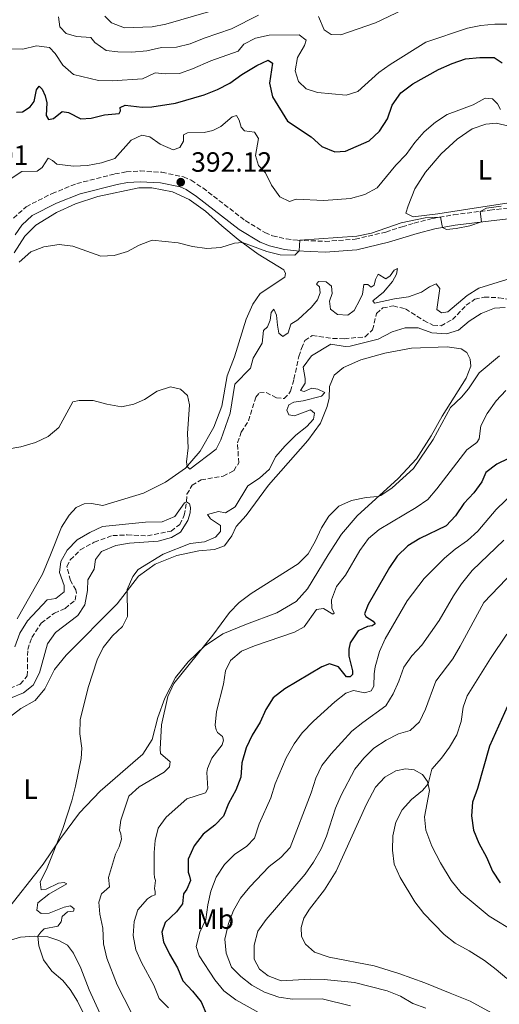
# Model space of a CAD drawing. Units: metres. Extents: x 629277 to 632769, y 4655593 to 4657966.
# Drawn here: x 630454 to 630627, y 4656046 to 4656400 of the extents above; entities that cross this region are included whole.
import ezdxf
from ezdxf.enums import TextEntityAlignment as Align

# ---------------------------------------------------------------- set-up
doc = ezdxf.new("R2010")
doc.units = ezdxf.units.M
doc.header["$MEASUREMENT"] = 0
doc.linetypes.add('DGN Style 3', pattern=[2.435891, 1.739922, -0.695969])
for name, color, linetype, lineweight in [('Barranco lineal', 142, 'DGN Style 3', 13), ('Camino', 7, 'DGN Style 3', 0), ('Cota de punto acotado terreno', 7, 'Continuous', 0), ('Curva de nivel directora', 30, 'Continuous', 30), ('Curva de nivel intermedia', 30, 'Continuous', 0), ('Etiqueta de uso rústico', 92, 'Continuous', 0), ('Línea de cambio de uso (parcela vista)', 92, 'Continuous', 0), ('Margen derecho', 7, 'Continuous', 0), ('Punto acotado terreno (símbolo)', 7, 'Continuous', 0)]:
    doc.layers.add(name, color=color, linetype=linetype, lineweight=lineweight)
doc.styles.add('Style-Arial', font='arial.ttf')

# ---------------------------------------------------------------- blocks, each defined once
blk = doc.blocks.new('5PATER')
at = {"layer": 'Punto acotado terreno (símbolo)', "linetype": 'Continuous', "lineweight": 0}
h = blk.add_hatch(color=51, dxfattribs=at)
edge = h.paths.add_edge_path()
edge.add_ellipse((0, 0), major_axis=(-0.11, -0.111), ratio=0.999422, start_angle=0, end_angle=360)

msp = doc.modelspace()

# ---------------------------------------------------------------- linework, layer by layer
at = {"layer": 'Barranco lineal', "color": 142, "linetype": 'DGN Style 3', "lineweight": 13}
msp.add_polyline3d([(630450.92, 4656160.04, 378.82), (630454.57, 4656161.54, 379.03), (630457.08, 4656164.48, 379.08), (630457.24, 4656173.93, 379.16), (630458.67, 4656178.31, 379.19), (630462.06, 4656183.47, 379.19), (630466.86, 4656187.06, 379.22), (630470.66, 4656188.75, 379.27), (630474.27, 4656191.71, 379.32), (630474.77, 4656194.28, 379.45), (630474.56, 4656195.38, 379.45), (630472.58, 4656198.77, 379.45), (630471.32, 4656203.85, 379.45), (630472.54, 4656206.16, 379.45), (630476.15, 4656209.78, 379.48), (630481.2, 4656212.57, 379.5), (630487.83, 4656214.95, 379.56), (630493.03, 4656215.16, 379.64), (630500.31, 4656214.86, 379.64), (630508.84, 4656216.58, 379.69), (630511.93, 4656218.91, 379.79), (630513.58, 4656222.24, 379.87), (630514.43, 4656227.25, 380), (630514.51, 4656229.81, 380.03), (630516.4, 4656233.02, 380.19), (630519.61, 4656234.94, 380.21), (630527.6, 4656236.32, 380.27), (630531.36, 4656238.26, 380.42), (630533.17, 4656241.07, 380.58), (630532.74, 4656248.27, 380.66), (630534, 4656252.08, 380.74), (630536.7, 4656256.16, 380.92), (630539.3, 4656264.74, 381.11), (630540.6, 4656266.3, 381.11), (630543.07, 4656266.45, 381.13), (630546.75, 4656264.42, 381.06), (630549.52, 4656264.24, 381), (630551.17, 4656265.86, 381.11), (630551.76, 4656266.89, 381.13), (630553.05, 4656271.2, 381.24), (630554.8, 4656279.35, 381.37), (630555.76, 4656282.23, 381.48), (630556.93, 4656285.07, 381.63), (630559.64, 4656286.87, 381.71), (630567, 4656285.8, 381.71), (630571.21, 4656285.74, 381.74), (630578.66, 4656286.41, 381.98), (630581.34, 4656288.97, 382), (630582.73, 4656294.84, 382.16), (630585.04, 4656296.8, 382.19), (630588.72, 4656297.51, 382.24), (630593.21, 4656296.46, 382.34), (630599.78, 4656292.28, 382.37), (630603.06, 4656290.63, 382.45), (630605.96, 4656290.4, 382.5), (630610.05, 4656292.6, 382.71), (630615.02, 4656297.78, 382.97), (630618.12, 4656299.93, 383.11), (630621.53, 4656300.73, 383.11), (630626.83, 4656300.47, 383.08), (630632.42, 4656299.49, 383.13)], dxfattribs=at)
at = {"layer": 'Camino', "color": 7, "linetype": 'DGN Style 3', "lineweight": 0}
msp.add_polyline3d([(630452.13, 4656329.09, 391.66), (630456.67, 4656333.21, 391.86), (630466, 4656337.94, 392.07), (630474.88, 4656341.54, 392.41), (630488.58, 4656344.99, 392.8), (630492.7, 4656345.72, 392.81), (630497.69, 4656346.05, 392.62), (630505.5, 4656345.58, 392.37), (630513.31, 4656343.97, 392.12), (630516.08, 4656342.71, 392.02), (630520.26, 4656339.95, 391.71), (630535.51, 4656328.23, 390.74), (630542.58, 4656323.88, 390.49), (630545.37, 4656322.77, 390.41), (630550.25, 4656321.62, 390.19), (630554.28, 4656321.16, 390.02), (630564.27, 4656320.75, 389.79), (630575.05, 4656321.52, 389.68), (630586.07, 4656324.11, 389.72), (630591.96, 4656325.95, 389.83), (630596.34, 4656327.32, 389.91), (630602.97, 4656328.99, 389.99), (630610.5, 4656330.32, 390.02), (630623.56, 4656331.96, 389.99), (630633.64, 4656333.14, 389.99)], dxfattribs=at)
at = {"layer": 'Curva de nivel directora', "color": 30, "linetype": 'Continuous', "lineweight": 30, "flags": 128}
for points, elevation in [([(630588.43, 4656369.67), (630591.46, 4656374.13), (630595.77, 4656377.36), (630605.08, 4656382.61), (630609.94, 4656384.68), (630614.79, 4656386.35), (630619.92, 4656386.91), (630625.08, 4656386.88), (630627.98, 4656384.95)], 400), ([(630453.22, 4656367.2), (630455.4, 4656367.29), (630458.11, 4656369.09), (630459.53, 4656371.04), (630460.44, 4656375.21), (630461.3, 4656376.53), (630462.38, 4656375.42), (630463.47, 4656373.04), (630464.08, 4656370.54), (630463.82, 4656366.01), (630464.67, 4656364.52), (630466.47, 4656364.93), (630469.57, 4656367.43), (630471.85, 4656367.05), (630476.33, 4656364.82), (630480.01, 4656365.04), (630484.87, 4656366.21), (630490.1, 4656366.67), (630490.64, 4656367.64), (630490.54, 4656368.87), (630492.29, 4656369.76), (630498.45, 4656369.01), (630501.86, 4656369.13), (630510.39, 4656370.45), (630520.74, 4656373.46), (630525.58, 4656375.31), (630529.99, 4656377.67), (630534.24, 4656380.71), (630539.69, 4656384.05), (630543.74, 4656385.95), (630545.37, 4656384.78), (630544.3, 4656377.58), (630545.29, 4656372.73), (630550.71, 4656363.93), (630559.27, 4656358.34), (630563.1, 4656354.86), (630567.76, 4656352.9), (630571.61, 4656353.24), (630580.12, 4656356.91), (630583.87, 4656360.43), (630586.71, 4656364.86), (630588.43, 4656369.67)], 400), ([(630630.27, 4656242.69), (630626.1, 4656240.65), (630622.11, 4656237.63), (630620.62, 4656234.32), (630617.72, 4656230.25), (630614.19, 4656226.47), (630611.21, 4656222.04), (630607.79, 4656218.39), (630598.34, 4656213.91), (630594.05, 4656211.26), (630590.21, 4656207.55), (630587.42, 4656203.4), (630579.71, 4656190.15), (630578.46, 4656186.78), (630578.92, 4656185.83), (630581.57, 4656184.2), (630582.32, 4656183.23), (630581.24, 4656182.42), (630579.46, 4656182.27), (630576.11, 4656180.71), (630573.26, 4656176.33), (630572.75, 4656174.05), (630572.8, 4656171.6), (630574.12, 4656166.26), (630574.09, 4656165.03), (630573.32, 4656164.12), (630571.95, 4656164.17), (630569.04, 4656167.76), (630565.81, 4656168.87), (630563.09, 4656167.78), (630549.79, 4656159.87), (630545.53, 4656156.64), (630542.88, 4656152.4), (630540.94, 4656147.79), (630538.02, 4656143.16), (630535.86, 4656138.57), (630534.28, 4656133.23), (630533.87, 4656128.01), (630532.09, 4656123.33), (630529.49, 4656118.62), (630527.64, 4656113.97), (630524.52, 4656110.84), (630520.35, 4656107.53), (630517.1, 4656103.32), (630514.98, 4656098.58), (630514.96, 4656093.84), (630515.49, 4656092.5), (630515.77, 4656090.95), (630514.5, 4656087.8), (630513.31, 4656086.09), (630512.9, 4656082.55), (630510.76, 4656079.57), (630506.73, 4656075.82), (630505.46, 4656072.32), (630506.07, 4656068.85), (630508.25, 4656064.35), (630511.12, 4656059.45), (630513.01, 4656054.82), (630516.57, 4656051.13), (630519.67, 4656047.21), (630521.74, 4656042.42)], 400), ([(630629.89, 4656153.63), (630623.42, 4656139.21), (630619.07, 4656123.99), (630617.34, 4656119.09), (630616.89, 4656114.1), (630617.68, 4656108.96), (630619.57, 4656104.33), (630622.38, 4656099.23), (630624.51, 4656094.27), (630627.27, 4656090.1)], 425)]:
    msp.add_lwpolyline(points, dxfattribs=dict(at, elevation=elevation))
at = {"layer": 'Curva de nivel intermedia', "color": 30, "linetype": 'Continuous', "lineweight": 0, "flags": 128}
for points, elevation in [([(630561.93, 4656401.67), (630563.86, 4656396.83), (630566.43, 4656395.12), (630569.86, 4656394.97), (630582.36, 4656399.35), (630597.22, 4656406.46)], 410), ([(630468.35, 4656401.5), (630468.83, 4656397.94), (630471.12, 4656395.51), (630474.74, 4656394.37), (630479.97, 4656394.03), (630481.33, 4656392.24), (630485.46, 4656389.39), (630489.62, 4656388.9), (630494.65, 4656388.82), (630500.08, 4656389.28), (630505.42, 4656390.47), (630510.81, 4656390.56), (630515.66, 4656391.8), (630520.67, 4656393.84), (630530.57, 4656397.13), (630540.28, 4656402.09)], 410), ([(630484.97, 4656401.68), (630487.43, 4656399.39), (630492.07, 4656397.49), (630501.96, 4656397.87), (630506.99, 4656398.9), (630522.23, 4656403.24)], 415), ([(630554.31, 4656386.86), (630553.45, 4656382.09), (630554.66, 4656378.25), (630557.43, 4656375.6), (630561.48, 4656374.34), (630571.89, 4656373.27), (630576.01, 4656374.68), (630583.57, 4656381.46), (630587.66, 4656384.34), (630600.54, 4656392.34), (630615.44, 4656397.4), (630620.34, 4656398.39), (630625.32, 4656398.85), (630630.93, 4656398.8)], 405), ([(630450.38, 4656390), (630455.46, 4656389.87), (630460.39, 4656391.1), (630465.1, 4656390.42), (630467.05, 4656388.29), (630469.86, 4656384.07), (630473.65, 4656380.81), (630482.66, 4656378.59), (630487.66, 4656378.46), (630498.55, 4656379.22), (630503.06, 4656381.41), (630506.74, 4656381.01), (630511.87, 4656381.09), (630516.57, 4656382.78), (630523.1, 4656385.68), (630532.98, 4656389.11), (630535.03, 4656391.64), (630539.21, 4656393.79), (630544.09, 4656394.85), (630554.92, 4656394.96), (630557.41, 4656393.15), (630556.86, 4656391.18), (630554.31, 4656386.86)], 405), ([(630551.45, 4656335.09), (630553.89, 4656335.95), (630563.78, 4656335.44), (630573.38, 4656336.2), (630578.56, 4656337.55), (630582.95, 4656339.95), (630589.67, 4656348.19), (630593.41, 4656351.95), (630596.54, 4656356.34), (630599.85, 4656360.09), (630604, 4656363.62), (630608.2, 4656366.34), (630617.5, 4656369.88), (630621.9, 4656372.3), (630624.49, 4656372.04), (630626.28, 4656370.24), (630627.41, 4656368.19)], 395), ([(630451.24, 4656343.38), (630455.16, 4656345.91), (630460.65, 4656346), (630462.41, 4656347.31), (630464.54, 4656350.64), (630466.13, 4656349.81), (630467.76, 4656348.45), (630473.76, 4656347.78), (630478.75, 4656348.06), (630483.84, 4656348.96), (630488.59, 4656350.51), (630494.42, 4656357.16), (630498.29, 4656358.97), (630501.16, 4656358.35), (630504.87, 4656355.75), (630509.56, 4656353.68), (630511.95, 4656354.54), (630513.33, 4656356.83), (630513.34, 4656359.01), (630514.7, 4656359.81), (630520.78, 4656359.93), (630523.88, 4656360.63), (630526.69, 4656362.04), (630530.76, 4656365.47), (630532.42, 4656366.01), (630533.35, 4656364.39), (630534.09, 4656361.87), (630535.25, 4656360.52), (630538.88, 4656359.99), (630540.34, 4656357.73), (630539.22, 4656351.64), (630540.26, 4656348.05), (630542.79, 4656345.44), (630545, 4656340.96), (630547.99, 4656336.74), (630551.45, 4656335.09)], 395), ([(630454.1, 4656313.27), (630458.36, 4656316.93), (630463.01, 4656318.75), (630468.51, 4656319.56), (630473.47, 4656318.96), (630483.55, 4656315.39), (630488.3, 4656315.62), (630493.08, 4656317.09), (630497.35, 4656319.36), (630502.04, 4656321.14), (630511.38, 4656320.2), (630516.53, 4656318.86), (630521.64, 4656318.15), (630526.73, 4656318.51), (630531.64, 4656320.14), (630534.5, 4656320.29), (630543.26, 4656317.15), (630548.11, 4656315.94), (630553.36, 4656315.73), (630554.86, 4656317.3), (630555.12, 4656321.13), (630575.69, 4656322.61), (630580.93, 4656323.74), (630591.59, 4656327.42), (630600.24, 4656329.26), (630605.73, 4656329.47), (630606.45, 4656325.71), (630607.92, 4656325.03), (630611.41, 4656325.33), (630616.31, 4656326.27), (630620.54, 4656327.72), (630620.04, 4656331.52), (630622.36, 4656332.67), (630627.67, 4656333.46)], 390), ([(630562.53, 4656302.18), (630562.22, 4656304.43), (630561.11, 4656305.41), (630561.88, 4656306.32), (630564.6, 4656306.24), (630566.61, 4656304.64), (630566.82, 4656302.05), (630565.86, 4656299.22), (630566.22, 4656296.31), (630568.69, 4656294.41), (630572.49, 4656294.18), (630574.68, 4656295.9), (630576.79, 4656299.69), (630577.68, 4656301.7), (630578.19, 4656305.22), (630579.66, 4656305.18), (630580.86, 4656304.31), (630581.88, 4656304.95), (630582.38, 4656307), (630583.4, 4656308.94), (630586.13, 4656307.31), (630587.61, 4656308.37), (630589.05, 4656310.43), (630590.29, 4656310.93), (630589.95, 4656308.92), (630588.54, 4656306.31), (630585.29, 4656302.51), (630581.4, 4656299.33), (630581.97, 4656298.46), (630589.22, 4656300.05), (630594.32, 4656300.76), (630599, 4656302.49), (630601.85, 4656304.41), (630604.17, 4656305.5), (630605.58, 4656303.8), (630604.5, 4656296.23), (630606.13, 4656295.01), (630608.46, 4656295.39), (630615.32, 4656301.25), (630619.56, 4656303.91), (630629.6, 4656307.08)], 385), ([(630449.88, 4656246.03), (630454.81, 4656246.83), (630460.04, 4656248.42), (630464.56, 4656250.56), (630468.37, 4656253.86), (630473.46, 4656262.99), (630475.73, 4656263.51), (630480.73, 4656263.53), (630485.76, 4656262.16), (630490.93, 4656261.21), (630495.41, 4656262.16), (630499.29, 4656263.85), (630503.82, 4656266.88), (630508.6, 4656268.37), (630512.26, 4656267.64), (630514.7, 4656265.27), (630515.44, 4656261.99), (630514.68, 4656251.69), (630514.93, 4656246.44), (630514.36, 4656241.45), (630514.61, 4656239.83), (630515.63, 4656238.79), (630525.03, 4656246.05), (630526.71, 4656249.33), (630530.04, 4656259), (630531.73, 4656269.42), (630537.46, 4656275.18), (630538.42, 4656278.75), (630541.65, 4656284.09), (630542.12, 4656288.64), (630543.56, 4656289.98), (630544.46, 4656292.39), (630544.82, 4656295.11), (630545.85, 4656296.37), (630546.81, 4656294.22), (630547.06, 4656290.55), (630547.65, 4656287.76), (630549.04, 4656286.58), (630550.94, 4656287.84), (630551.97, 4656290.96), (630554.43, 4656292.51), (630559.32, 4656297.08), (630561.5, 4656299.7), (630562.53, 4656302.18)], 385), ([(630629.05, 4656296.93), (630625.27, 4656296.74), (630620.45, 4656294.86), (630616.14, 4656292.08), (630612.3, 4656288.84), (630607.94, 4656287.51), (630602.64, 4656287.84), (630597.77, 4656289.69), (630593.12, 4656289.63), (630588.33, 4656288.2), (630583.31, 4656285.57), (630573.26, 4656283.05), (630571.45, 4656282.98), (630566.29, 4656283.74), (630559.3, 4656279.53), (630556.36, 4656275.54), (630557.11, 4656271.47), (630557.13, 4656269.76), (630555.42, 4656267.14), (630556.75, 4656266.8), (630559.49, 4656267.99)], 385), ([(630626.99, 4656279.57), (630619.71, 4656273.46), (630615.87, 4656267.75), (630613.34, 4656264.75), (630609.34, 4656260.95), (630603.1, 4656249.51), (630596.01, 4656239.01), (630588.41, 4656232.14), (630584.27, 4656229.35), (630583.28, 4656228.93), (630579.03, 4656228.59), (630573.79, 4656227.59), (630569.16, 4656225.48), (630565.63, 4656221.96), (630562.9, 4656217.77), (630560.64, 4656212.76), (630558.14, 4656208.43), (630554.51, 4656204.78)], 390), ([(630559.49, 4656267.99), (630561.59, 4656267.6), (630564.14, 4656266.34), (630562.98, 4656265.05), (630556.34, 4656263.41), (630553.04, 4656262.93), (630551.21, 4656261.99), (630550.42, 4656260.09), (630551.15, 4656258.33), (630553.27, 4656258.05), (630559.05, 4656260.18), (630560.42, 4656258.97), (630560.03, 4656256.83), (630557.64, 4656254.15), (630553.74, 4656251.02), (630549.82, 4656247.2), (630546.41, 4656243.22), (630544.3, 4656238.84), (630540.65, 4656235.53), (630536.41, 4656232.87), (630531.84, 4656225.23), (630528.35, 4656223.08), (630525.88, 4656223.61), (630521.93, 4656222.53), (630522.99, 4656220.92), (630526.62, 4656218.54), (630526.65, 4656216.46), (630524.81, 4656214.39), (630520.89, 4656212.65), (630515.68, 4656212.04), (630505.99, 4656208.27), (630497.03, 4656202.75), (630495.09, 4656200.17), (630493.01, 4656195.58), (630493.13, 4656185.83), (630491.35, 4656182.25), (630487.79, 4656178.84), (630484.43, 4656174.73), (630482.28, 4656170.22), (630479.01, 4656160.35), (630476.11, 4656148.63), (630475.94, 4656143.63), (630476.66, 4656138.46), (630476.52, 4656134.78), (630474.46, 4656124.76), (630473.1, 4656119.6), (630469.83, 4656109.54), (630464.01, 4656094.86), (630461.67, 4656090.4), (630462.1, 4656087.55), (630463.91, 4656087.73), (630468.29, 4656089.88), (630470.33, 4656090.15), (630471.35, 4656089.69), (630464.77, 4656086), (630460.86, 4656082.87), (630460.48, 4656080.19), (630462.11, 4656078.99), (630464.94, 4656079.14), (630470.33, 4656081.36), (630472.63, 4656081.74), (630473.98, 4656080.69), (630473.67, 4656079.92), (630471.53, 4656079.67), (630469.57, 4656077.91), (630469.28, 4656076.03), (630468.08, 4656074.45), (630463.18, 4656073.51), (630461.99, 4656072.31), (630460.88, 4656070.84), (630461.26, 4656067.38), (630462.92, 4656062.34), (630465.88, 4656058.31), (630469.82, 4656054.88), (630472.54, 4656051.69), (630475.19, 4656047.45), (630477.59, 4656042.63)], 385), ([(630629.31, 4656267.08), (630625.86, 4656263.45), (630622.59, 4656258.86), (630620.34, 4656254.39), (630619.73, 4656249.71), (630618.87, 4656248.36), (630615.24, 4656245.79), (630604.5, 4656231.75), (630601.25, 4656227.96), (630597.06, 4656225.08), (630583.72, 4656217.13), (630579.9, 4656213.91), (630576.78, 4656209.62), (630571.55, 4656200.71), (630568.33, 4656196.66), (630566.5, 4656191.85), (630566.65, 4656188.78), (630567.57, 4656187.03), (630567, 4656186.66), (630563.66, 4656188.66), (630561.15, 4656188.31), (630556.75, 4656182.08), (630553.28, 4656180.15), (630538.82, 4656175.27), (630534.18, 4656173.4), (630530.15, 4656170.02), (630528.38, 4656166.31), (630527.65, 4656161.55), (630525.14, 4656151.68), (630524.64, 4656146.7), (630524.99, 4656145.12), (630525.5, 4656144.09), (630527.35, 4656142.67), (630527.72, 4656141.34), (630527.21, 4656139.64), (630523.52, 4656134.86), (630521.91, 4656131.21), (630521.65, 4656129.73), (630522.1, 4656124.01), (630521.16, 4656122.39), (630514.44, 4656120.3), (630507.1, 4656113.71), (630504.14, 4656109.68), (630503.14, 4656105.26), (630502.76, 4656100.98), (630502.73, 4656093.43), (630502.9, 4656091.96), (630503.26, 4656090.9), (630502.8, 4656088.01), (630503.15, 4656086.97), (630503.15, 4656085.76), (630501.83, 4656085.29), (630500.34, 4656084.31), (630496.9, 4656080.4), (630495.52, 4656076.16), (630495.14, 4656071.17), (630496.15, 4656066.01), (630498.22, 4656061.45), (630502.62, 4656053.3), (630504.58, 4656048.46), (630507.86, 4656045.05)], 395), ([(630632.51, 4656230.76), (630625.82, 4656224.33), (630619.2, 4656216.48), (630615.5, 4656213.11), (630611.06, 4656210.04), (630607.22, 4656206.76), (630599.92, 4656199.55), (630593.75, 4656191.49), (630585.91, 4656177.77), (630583.87, 4656173.21), (630582.22, 4656167.7), (630581.85, 4656165.24), (630581.77, 4656160.76), (630580.81, 4656159.09), (630578.5, 4656158.37), (630574.52, 4656159.2), (630571.72, 4656158.22), (630567.71, 4656155.16), (630560.11, 4656148.17), (630556.04, 4656144.02), (630553.09, 4656139.99), (630550.18, 4656134.99), (630546.34, 4656125.65), (630544.77, 4656120.62), (630540.5, 4656111.28), (630538.82, 4656106.14), (630536.07, 4656103.18), (630531.64, 4656100.21), (630528.09, 4656096.7), (630525.01, 4656092.05), (630523.14, 4656087.08), (630522, 4656082.13), (630521.34, 4656076.92), (630519.14, 4656072.28), (630517.85, 4656067.2), (630518.91, 4656063.8), (630524.62, 4656055.16), (630527.81, 4656051.16), (630532.11, 4656047.94), (630541.35, 4656042.85)], 405), ([(630513.64, 4656226.77), (630514.39, 4656227.06), (630515.47, 4656226.4), (630515.77, 4656225.01), (630515.66, 4656223.11), (630514.85, 4656220.37), (630512.25, 4656216.11), (630509, 4656214.29), (630504.18, 4656212.95), (630493.83, 4656212.16), (630488.9, 4656211.35), (630483.84, 4656209.25), (630481.57, 4656206.37), (630481.13, 4656202.91), (630478.87, 4656199), (630478.79, 4656195.15), (630477.77, 4656189.98), (630475.3, 4656186.17), (630467.23, 4656180.08), (630464.34, 4656175.99), (630461.44, 4656165.55), (630459.17, 4656161.1), (630455.66, 4656158.34), (630451, 4656156.49)], 380), ([(630452.54, 4656174.87), (630454.38, 4656179.84), (630457.12, 4656184.27), (630464.23, 4656191.79), (630467.31, 4656192.29), (630470.29, 4656194.65), (630470.38, 4656197), (630468.64, 4656201.71), (630469.13, 4656205.63), (630471.38, 4656209.72), (630474.97, 4656213.36), (630479.54, 4656216.1), (630484.11, 4656218.19), (630499.57, 4656219.72), (630505.62, 4656219.89), (630510.17, 4656221.79), (630513.64, 4656226.77)], 380), ([(630628.6, 4656213.3), (630617.23, 4656202.37), (630613.37, 4656197.61), (630610.41, 4656193.25), (630605.26, 4656184.35), (630599.12, 4656175.52), (630595.41, 4656171.71), (630592.6, 4656167.58), (630590.84, 4656162.58), (630588.74, 4656158.04), (630586.07, 4656153.66), (630577.77, 4656147.76), (630573.93, 4656144.56), (630566.4, 4656136.5), (630563.02, 4656132.26), (630560.86, 4656127.74), (630559.19, 4656122.47), (630551.63, 4656102.79), (630548.28, 4656099.13), (630544.1, 4656095.91), (630537.14, 4656088.57), (630533.81, 4656084.49), (630531.34, 4656080.14), (630529.46, 4656075.43), (630528.18, 4656069.81), (630528.6, 4656064.75), (630530.62, 4656059.75), (630533.87, 4656056.31), (630537.83, 4656053.26), (630542.43, 4656050.78), (630547.62, 4656048.9), (630552.57, 4656048.19), (630563.14, 4656048.36), (630573.45, 4656045.81)], 410), ([(630554.51, 4656204.78), (630537.6, 4656194.1), (630533.34, 4656190.9), (630529.88, 4656187.28), (630523.83, 4656179.08), (630509.86, 4656161.77), (630507.65, 4656157.12), (630505.32, 4656146.91), (630504.88, 4656138.11), (630505.07, 4656136.59), (630508.51, 4656133.6), (630508.3, 4656131.73), (630506.33, 4656129.83), (630497.33, 4656124.59), (630493.59, 4656121.23), (630490.7, 4656112.58), (630490.21, 4656109.01), (630490.74, 4656107.69), (630491.01, 4656105.76), (630490.15, 4656103.04), (630488.84, 4656100.33), (630486.34, 4656091.96), (630486.71, 4656088.66), (630483.82, 4656086.15), (630482.78, 4656083.13), (630483.2, 4656078.83), (630484.25, 4656073.7), (630484.56, 4656068.16), (630485.75, 4656062.92), (630489.39, 4656053.41), (630494.47, 4656043.49)], 390), ([(630632.13, 4656202.18), (630621.33, 4656190.81), (630612.87, 4656175.17), (630610.22, 4656170.59), (630604.09, 4656162.58), (630600.39, 4656152.45), (630598.21, 4656147.94), (630594.83, 4656144.88), (630590.68, 4656143.58), (630586.18, 4656141.4), (630581.8, 4656138.5), (630578.17, 4656134.88), (630574.9, 4656130.9), (630569.99, 4656121.55), (630568.04, 4656116.94), (630564.8, 4656106.81), (630562.79, 4656102.23), (630560.08, 4656097.46), (630557.07, 4656093.19), (630543.07, 4656076.89), (630540.09, 4656072.61), (630538.72, 4656067.59), (630538.75, 4656062.58), (630540.6, 4656059.01), (630543.72, 4656056.66), (630548.4, 4656054.85), (630558.9, 4656055.42), (630563.9, 4656055.32), (630574.82, 4656054.15), (630586.54, 4656051.24), (630591.35, 4656049.31), (630595.83, 4656046.65), (630600.53, 4656044.94)], 415), ([(630629.66, 4656179.44), (630623.8, 4656170.69), (630615.42, 4656157.36), (630613.99, 4656153.22), (630613.17, 4656148.06), (630611.6, 4656143.31), (630609.06, 4656138.9), (630606.12, 4656134.83), (630602.62, 4656130.89), (630601.31, 4656125.6), (630599.25, 4656123.25), (630595.33, 4656120.04), (630592.02, 4656116.29), (630589.67, 4656111.81), (630588.65, 4656106.91), (630588.45, 4656101.79), (630589.12, 4656096.75), (630591.26, 4656092), (630596.55, 4656083.22), (630599.75, 4656078.99), (630607.14, 4656071.53), (630611.04, 4656068.4), (630616.15, 4656065.62), (630621.67, 4656062.1), (630625.8, 4656058.89), (630629.59, 4656055.63)], 420)]:
    msp.add_lwpolyline(points, dxfattribs=dict(at, elevation=elevation))
at = {"layer": 'Línea de cambio de uso (parcela vista)', "color": 92, "linetype": 'Continuous', "lineweight": 0}
for points in [[(630596, 4656329.51, 390.47), (630593.31, 4656330.9, 390.58), (630594.1, 4656333.51, 390.76), (630596.53, 4656339.63, 391.47), (630600.33, 4656345.66, 391.81), (630606.01, 4656352.23, 392.31), (630611.82, 4656357.44, 392.97), (630617.21, 4656361.24, 393.2), (630622.04, 4656362.91, 393.07), (630625.97, 4656363.29, 393.18), (630630.33, 4656362.18, 393.36), (630634.32, 4656359.89, 393.39), (630639.68, 4656354.88, 393.26), (630643.67, 4656349.47, 392.81), (630645.14, 4656344.34, 392.26), (630644.39, 4656340.87, 392), (630641.39, 4656337.67, 391.57), (630635.93, 4656335.47, 390.89), (630619.51, 4656332.87, 390.68), (630604.76, 4656330.68, 390.34), (630596, 4656329.51, 390.47)], [(630452.31, 4656316.61, 390.34), (630456.14, 4656322.58, 390.45), (630460.17, 4656326.51, 390.71), (630467.55, 4656331.1, 390.95), (630474.48, 4656334.26, 391.11), (630482.44, 4656336.9, 391.95), (630497.16, 4656339.95, 391.76), (630501.94, 4656340.02, 391.76), (630509.29, 4656338.61, 391.84), (630515.33, 4656335.76, 391.61), (630521.26, 4656331.58, 391.08), (630527.13, 4656326.38, 390.82), (630532.97, 4656321.41, 390.13), (630540.13, 4656316.2, 389.5), (630549.39, 4656310.53, 388.66), (630550, 4656309.14, 388.69), (630549.73, 4656307.84, 388.56), (630540.87, 4656301.95, 388.29), (630538.29, 4656298.18, 388.03), (630535.81, 4656292.71, 387.74), (630531.68, 4656279.23, 387.24), (630529.04, 4656272.36, 386.64), (630527.07, 4656261.52, 386.19), (630524.15, 4656253.93, 385.95), (630519.32, 4656245.34, 385.59), (630514.05, 4656239.17, 384.93), (630506.86, 4656234.11, 384.38), (630498.9, 4656230.13, 383.64), (630484.27, 4656225.76, 382.85), (630480.13, 4656226.49, 382.48), (630477.58, 4656226.38, 382.46), (630474.72, 4656225.03, 382.3), (630472.1, 4656222.26, 382.48), (630469.38, 4656217.97, 382.83), (630465.4, 4656207.97, 383.48), (630462.55, 4656201.09, 383.19), (630453.48, 4656185.03, 381.62)], [(630448.37, 4656147.81, 381.32), (630454.77, 4656152.73, 382), (630459.91, 4656155.68, 382.5), (630463.45, 4656159.82, 383.03), (630466.85, 4656166.83, 383.4), (630471.03, 4656171.87, 383.92), (630489.42, 4656190.41, 384.71), (630497.07, 4656200.28, 385.34), (630503.09, 4656204.71, 385.45), (630510.92, 4656207.74, 385.6), (630518.79, 4656209.44, 386.05), (630524.43, 4656209.9, 386.34), (630528.08, 4656211.24, 386.58), (630530.7, 4656214.82, 386.97), (630532.22, 4656218.22, 387.13), (630535.84, 4656222.19, 387.05), (630543.86, 4656233.07, 387.34), (630558.04, 4656249.18, 387.39), (630562.6, 4656255.31, 387.58), (630564.98, 4656261.35, 387.47), (630565.75, 4656264.41, 387.55), (630565.82, 4656268.52, 387.6), (630567.54, 4656272.61, 387.58), (630570.9, 4656275.41, 387.6), (630577.13, 4656278.09, 387.68), (630585.76, 4656280.57, 387.65), (630595.38, 4656282.28, 387.76), (630608.2, 4656282.76, 388.39), (630613.2, 4656282.1, 388.89), (630615.27, 4656280.82, 388.92), (630616.51, 4656278.39, 388.94), (630616.64, 4656275.82, 388.99), (630615, 4656271.54, 389.36), (630606.33, 4656257.82, 389.63), (630602.46, 4656250.82, 389.55), (630597.2, 4656242.58, 389.47), (630590.52, 4656235.52, 389.68), (630575.76, 4656222.07, 390.33), (630570.13, 4656215.5, 390.6), (630565.31, 4656208.06, 391.12), (630557.9, 4656195.84, 391.31), (630553.82, 4656191.22, 391.44), (630546.83, 4656187.2, 391.18), (630536, 4656183.12, 391.1), (630527.47, 4656179.59, 390.52), (630520.81, 4656175.16, 390.02), (630514.99, 4656169.5, 389.65), (630510.44, 4656163.84, 389.44), (630506.58, 4656156.52, 389.18), (630504.08, 4656149.5, 388.68), (630501.96, 4656141.57, 388.52), (630498.63, 4656136.28, 388.02), (630483.26, 4656123.02, 386.23), (630475.82, 4656115.19, 385.6), (630468.99, 4656106.01, 385.13), (630462.76, 4656096.76, 384.45), (630449.04, 4656079.28, 383.03)], [(630625.42, 4656042.55, 418.41), (630616.5, 4656047.52, 418.31), (630609.25, 4656050.34, 418.31), (630600.18, 4656054.07, 418.28), (630590.75, 4656057.49, 417.81), (630581.85, 4656060.26, 417.75), (630565.72, 4656063.36, 417.94), (630560.49, 4656065.14, 417.94), (630557.14, 4656067.98, 417.89), (630555.79, 4656070.81, 417.97), (630555.68, 4656073.97, 418.02), (630556.6, 4656077.29, 418.04), (630558.59, 4656080.61, 417.99), (630564.02, 4656087.52, 418.2), (630568.24, 4656094.3, 418.46), (630579.16, 4656118.35, 418.83), (630582.33, 4656124.45, 418.65), (630585.71, 4656128.01, 418.78), (630589.67, 4656130.35, 418.89), (630593.19, 4656131, 419.2), (630596.28, 4656130.65, 419.36), (630599.32, 4656128.99, 419.57), (630601.14, 4656126.46, 419.94), (630601.77, 4656123.22, 420.17), (630600.05, 4656113.84, 420.28), (630600.52, 4656108.99, 420.86), (630602.67, 4656103.29, 420.91), (630605.82, 4656097.26, 420.8), (630609.58, 4656090.95, 421.36), (630613.26, 4656086.41, 421.46), (630623.29, 4656078.05, 421.49), (630632.72, 4656072.26, 421.46)], [(630449.83, 4656069.03, 383.52), (630454.64, 4656070.55, 384.15), (630459.57, 4656070.91, 384.86), (630464.47, 4656070.64, 385.38), (630468.45, 4656069.33, 385.94), (630471.52, 4656067.66, 386.3), (630473.71, 4656064.78, 386.54), (630476.31, 4656059.31, 386.38), (630479.31, 4656051.54, 386.38), (630483.23, 4656043.18, 386.07)]]:
    msp.add_polyline3d(points, dxfattribs=at)
at = {"layer": 'Margen derecho', "color": 7, "linetype": 'Continuous', "lineweight": 0}
msp.add_polyline3d([(630452.73, 4656323.09, 391.62), (630455.06, 4656326.57, 391.66), (630458.86, 4656330.03, 391.86), (630467.59, 4656334.45, 392.07), (630476.07, 4656337.89, 392.41), (630489.38, 4656341.24, 392.8), (630493.16, 4656341.91, 392.81), (630497.7, 4656342.2, 392.62), (630505, 4656341.77, 392.37), (630512.11, 4656340.3, 392.12), (630514.22, 4656339.35, 392.02), (630518.03, 4656336.83, 391.71), (630533.33, 4656325.07, 390.74), (630540.85, 4656320.45, 390.49), (630544.21, 4656319.1, 390.41), (630549.6, 4656317.83, 390.19), (630553.99, 4656317.33, 390.02), (630564.33, 4656316.91, 389.79), (630575.63, 4656317.72, 389.68), (630587.08, 4656320.41, 389.72), (630597.38, 4656323.62, 389.91), (630603.77, 4656325.24, 389.99), (630611.07, 4656326.52, 390.02), (630624.03, 4656328.16, 389.99), (630634.37, 4656329.37, 389.99)], dxfattribs=at)

# ---------------------------------------------------------------- block references
at = {"layer": 'Punto acotado terreno (símbolo)', "color": 7, "linetype": 'Continuous', "lineweight": 0, "xscale": 10, "yscale": 10, "zscale": 10}
msp.add_blockref('5PATER', (630512.3, 4656342.04, 392.12), dxfattribs=at)

# ---------------------------------------------------------------- texts
at = {"layer": 'Cota de punto acotado terreno', "color": 7, "linetype": 'Continuous', "lineweight": 0, "style": 'Style-Arial'}
for s, p in [('399.01', (630428.3, 4656348.26, 399.01)), ('392.12', (630516.05, 4656345.79, 392.12))]:
    msp.add_text(s, height=7, dxfattribs=at).set_placement(p)
at = {"layer": 'Etiqueta de uso rústico', "color": 92, "linetype": 'Continuous', "lineweight": 0, "style": 'Style-Arial'}
for s, p in [('L', (630621.8, 4656346.46, 391.77)), ('L', (630458.3, 4656123.75, 383.14)), ('Mb', (630524.68, 4656077, 406.12))]:
    msp.add_text(s, height=7, dxfattribs=at).set_placement(p, align=Align.MIDDLE_CENTER)

doc.saveas('drawing.dxf')
